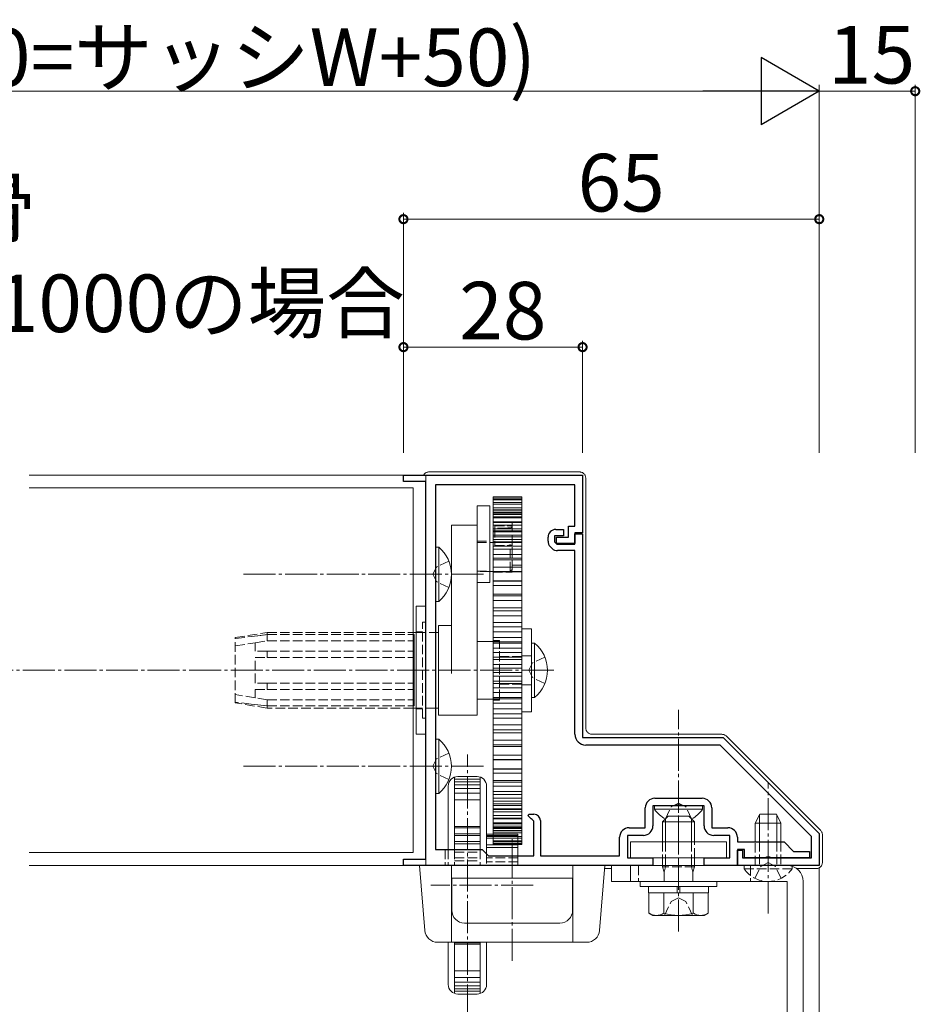
# Model space of a CAD drawing. Extents: x 0 to 1386, y 0 to 2245.
# Drawn here: x 1037 to 1177, y 317 to 471 of the extents above; entities that cross this region are included whole.
import ezdxf

# ---------------------------------------------------------------- set-up
doc = ezdxf.new("R2010")
doc.units = 0
doc.linetypes.add('YCENTER_1', pattern=[13, 10, -1, 1, -1])
doc.linetypes.add('YHIDDEN_1', pattern=[4, 3, -1])
for name, color, linetype, lineweight in [('YKK_11', 7, 'CONTINUOUS', 30), ('YKK_12', 2, 'CONTINUOUS', 13), ('YKK_13', 4, 'CONTINUOUS', 13), ('YKK_D', 6, 'CONTINUOUS', 13)]:
    doc.layers.add(name, color=color, linetype=linetype, lineweight=lineweight)
doc.styles.get("Standard").update_dxf_attribs({"font": 'txt', "bigfont": 'BIGFONT'})

msp = doc.modelspace()

# ---------------------------------------------------------------- linework, layer by layer
at = {"layer": 'YKK_11', "color": 0, "linetype": 'ByBlock', "lineweight": -2, "ltscale": 0.5}
for p, q in [((1096.53, 398.69), (1096.53, 399.69)), ((1096.53, 399.69), (1124.53, 399.69)), ((1100.03, 398.69), (1096.53, 398.69)), ((1100.03, 339.69), (1100.03, 398.69)), ((1124.53, 399.69), (1124.53, 390.69)), ((1123.33, 398.19), (1101.53, 398.19)), ((1101.53, 398.19), (1101.53, 341.19)), ((1123.33, 391.69), (1123.33, 398.19)), ((1120.33, 391.19), (1121.53, 391.19)), ((1121.53, 391.19), (1121.53, 390.19)), ((1122.33, 389.99), (1122.33, 391.69)), ((1122.33, 391.69), (1123.33, 391.69)), ((1119.13, 389.37), (1119.13, 389.99)), ((1121.53, 390.19), (1120.13, 390.19)), ((1120.13, 390.19), (1120.13, 389.29)), ((1120.43, 388.99), (1120.43, 389.99)), ((1120.43, 389.99), (1122.33, 389.99)), ((1124.53, 390.69), (1123.33, 390.69)), ((1123.33, 390.69), (1123.33, 388.99)), ((1123.33, 388.89), (1123.33, 390.49)), ((1123.33, 390.49), (1124.53, 390.49)), ((1124.53, 390.49), (1124.53, 358.69)), ((1119.77, 388.24), (1119.49, 388.52)), ((1120.13, 389.29), (1120.53, 388.89)), ((1123.33, 388.99), (1120.43, 388.99)), ((1120.53, 388.89), (1123.33, 388.89)), ((1123.33, 387.89), (1120.62, 387.89)), ((1123.33, 359.19), (1123.33, 387.89)), ((1124.53, 358.69), (1146.53, 358.69)), ((1146.53, 358.69), (1161.53, 343.69)), ((1146.04, 357.49), (1125.03, 357.49)), ((1160.33, 343.19), (1146.04, 357.49)), ((1139.08, 347.99), (1135.53, 347.99)), ((1135.53, 347.99), (1135.53, 344.89)), ((1135.83, 349.19), (1143.23, 349.19)), ((1139.26, 348.11), (1139.08, 347.99)), ((1139.81, 348.11), (1139.26, 348.11)), ((1139.99, 347.99), (1139.81, 348.11)), ((1143.53, 347.99), (1139.99, 347.99)), ((1143.53, 344.89), (1143.53, 347.99)), ((1116.01, 346.43), (1116.12, 346.69)), ((1116.49, 345.95), (1116.01, 346.43)), ((1116.12, 346.69), (1116.93, 346.69)), ((1134.33, 344.59), (1134.33, 347.69)), ((1144.73, 347.69), (1144.73, 344.59)), ((1116.63, 345.89), (1116.49, 345.95)), ((1116.93, 345.59), (1116.63, 345.89)), ((1116.93, 340.19), (1116.93, 345.59)), ((1117.93, 345.69), (1117.93, 340.19)), ((1134.03, 343.39), (1131.53, 343.39)), ((1131.53, 343.39), (1131.53, 339.89)), ((1131.83, 344.59), (1134.33, 344.59)), ((1144.73, 344.59), (1147.23, 344.59)), ((1147.53, 343.39), (1145.03, 343.39)), ((1147.53, 339.89), (1147.53, 343.39)), ((1160.33, 339.89), (1160.33, 343.19)), ((1161.53, 343.69), (1161.53, 338.69)), ((1130.33, 340.19), (1130.33, 343.09)), ((1148.73, 343.09), (1148.73, 342.39)), ((1148.73, 342.39), (1156.03, 342.39)), ((1156.03, 342.39), (1157.53, 340.89)), ((1101.53, 341.19), (1108.83, 341.19)), ((1108.83, 341.19), (1109.83, 340.19)), ((1109.83, 340.19), (1116.93, 340.19)), ((1117.93, 340.19), (1130.33, 340.19)), ((1149.83, 341.19), (1148.73, 341.19)), ((1148.73, 341.19), (1148.73, 338.69)), ((1148.73, 338.69), (1148.73, 341.09)), ((1148.73, 341.09), (1149.53, 341.09)), ((1149.53, 341.09), (1149.53, 339.89)), ((1149.83, 339.89), (1149.83, 341.19)), ((1157.53, 340.89), (1160.03, 340.89)), ((1160.03, 340.89), (1160.03, 339.89)), ((1096.53, 338.69), (1096.53, 339.69)), ((1096.53, 339.69), (1100.03, 339.69)), ((1135.53, 338.69), (1096.53, 338.69)), ((1131.53, 339.89), (1135.53, 339.89)), ((1135.53, 339.89), (1135.53, 338.69)), ((1143.53, 338.69), (1143.53, 339.89)), ((1143.53, 339.89), (1147.53, 339.89)), ((1148.73, 338.69), (1143.53, 338.69)), ((1161.53, 338.69), (1148.73, 338.69)), ((1149.53, 339.89), (1160.33, 339.89)), ((1153.08, 339.89), (1149.83, 339.89)), ((1153.26, 340.01), (1153.08, 339.89)), ((1153.81, 340.01), (1153.26, 340.01)), ((1153.99, 339.89), (1153.81, 340.01)), ((1160.03, 339.89), (1153.99, 339.89))]:
    msp.add_line(p, q, dxfattribs=at)
for centre, radius, start, end in [((1120.33, 389.99), 1.2, 90, 180), ((1120.33, 389.37), 1.2, 180, 225), ((1120.62, 389.09), 1.2, 225, 270), ((1125.03, 359.19), 1.7, 180, 270), ((1135.83, 347.69), 1.5, 90, 180), ((1143.23, 347.69), 1.5, 0, 90), ((1116.93, 345.69), 1, 0, 90), ((1134.03, 344.89), 1.5, 270, 360), ((1145.03, 344.89), 1.5, 180, 270), ((1131.83, 343.09), 1.5, 90, 180), ((1147.23, 343.09), 1.5, 0, 90)]:
    msp.add_arc(centre, radius, start, end, dxfattribs=at)
at = {"layer": 'YKK_12', "linetype": 'Continuous', "ltscale": 0.5}
for p, q in [((1100.03, 399.69), (1038.03, 399.69)), ((1098.03, 397.69), (1038.03, 397.69)), ((1098.03, 397.69), (1098.03, 340.69)), ((1100.03, 398.39), (1100.03, 339.99)), ((1098.03, 340.69), (1038.03, 340.69)), ((1100.03, 338.69), (1038.03, 338.69))]:
    msp.add_line(p, q, dxfattribs=at)
at = {"layer": 'YKK_12', "linetype": 'YHIDDEN_1', "ltscale": 0.5}
for p, q in [((1100.03, 399.69), (1100.03, 398.39)), ((1100.03, 339.99), (1100.03, 338.69))]:
    msp.add_line(p, q, dxfattribs=at)
at = {"layer": 'YKK_12', "linetype": 'YCENTER_1', "ltscale": 0.5}
msp.add_line((1120.03, 369.19), (783.03, 369.19), dxfattribs=at)
at = {"layer": 'YKK_13', "linetype": 'Continuous', "ltscale": 0.5}
for p, q in [((1100.53, 400.19), (1124.04, 400.19)), ((1125.03, 399.19), (1125.03, 360.19)), ((1110.53, 396.3), (1115.03, 396.3)), ((1110.53, 396.3), (1115.03, 396.3)), ((1110.53, 341.99), (1110.53, 396.3)), ((1110.53, 396.22), (1115.03, 396.22)), ((1110.53, 395.97), (1115.03, 395.97)), ((1110.53, 395.82), (1115.03, 395.82)), ((1115.03, 341.99), (1115.03, 396.3)), ((1108.03, 382.89), (1108.03, 394.89)), ((1108.03, 394.89), (1110.03, 394.89)), ((1110.03, 394.89), (1110.03, 382.89)), ((1110.53, 395.4), (1115.03, 395.4)), ((1110.53, 395.4), (1115.03, 395.4)), ((1110.53, 395.17), (1115.03, 395.17)), ((1110.53, 394.59), (1115.03, 394.59)), ((1110.53, 394.59), (1115.03, 394.59)), ((1110.53, 394.29), (1115.03, 394.29)), ((1110.53, 394.23), (1115.03, 394.23)), ((1110.53, 393.9), (1115.03, 393.9)), ((1110.53, 393.74), (1115.03, 393.74)), ((1110.53, 393.54), (1115.03, 393.54)), ((1110.53, 393.18), (1115.03, 393.18)), ((1110.53, 393.03), (1115.03, 393.03)), ((1110.53, 392.39), (1115.03, 392.39)), ((1104.03, 391.87), (1108.03, 391.87)), ((1104.03, 391.37), (1104.03, 391.87)), ((1104.03, 386.53), (1104.03, 391.37)), ((1108.03, 391.87), (1108.03, 391.37)), ((1108.03, 386.53), (1108.03, 391.37)), ((1110.53, 392.28), (1115.03, 392.28)), ((1110.53, 391.85), (1115.03, 391.85)), ((1110.53, 391.31), (1115.03, 391.31)), ((1110.53, 390.96), (1115.03, 390.96)), ((1113.53, 391.64), (1113.53, 391.57)), ((1110.53, 390.81), (1115.03, 390.81)), ((1110.53, 390.32), (1115.03, 390.32)), ((1110.53, 390.04), (1115.03, 390.04)), ((1110.53, 389.63), (1115.03, 389.63)), ((1101.53, 388.44), (1101.53, 382.19)), ((1101.53, 388.44), (1102.04, 388.44)), ((1102.04, 388.44), (1102.04, 382.19)), ((1110.03, 389.14), (1110.53, 389.14)), ((1110.53, 389.26), (1113.63, 389.26)), ((1110.53, 389.26), (1115.03, 389.26)), ((1110.53, 389.15), (1115.03, 389.15)), ((1110.53, 388.6), (1115.03, 388.6)), ((1110.53, 388.57), (1115.03, 388.57)), ((1110.53, 388.11), (1115.03, 388.11)), ((1113.53, 388.83), (1113.51, 388.86)), ((1104.03, 386.53), (1104.03, 368.68)), ((1108.03, 386.53), (1108.03, 368.68)), ((1110.53, 387.3), (1115.03, 387.3)), ((1110.53, 386.7), (1115.03, 386.7)), ((1110.53, 386.43), (1115.03, 386.43)), ((1101.53, 379.94), (1101.53, 386.19)), ((1102.04, 379.94), (1102.04, 386.19)), ((1110.53, 385.29), (1115.03, 385.29)), ((1110.53, 384.64), (1110.03, 384.64)), ((1110.53, 384.64), (1115.03, 384.64)), ((1110.53, 384.58), (1115.03, 384.58)), ((1110.53, 383.19), (1115.03, 383.19)), ((1110.53, 383.19), (1115.03, 383.19)), ((1110.03, 382.89), (1108.03, 382.89)), ((1110.53, 383.13), (1115.03, 383.13)), ((1110.53, 382.44), (1115.03, 382.44)), ((1110.53, 381.11), (1115.03, 381.11)), ((1110.53, 381.11), (1115.03, 381.11)), ((1110.53, 380.85), (1115.03, 380.85)), ((1110.53, 380.12), (1115.03, 380.12)), ((1100.03, 379.19), (1098.53, 379.19)), ((1098.53, 379.19), (1098.53, 359.19)), ((1100.03, 359.19), (1100.03, 379.19)), ((1101.53, 379.94), (1102.04, 379.94)), ((1110.53, 378.93), (1115.03, 378.93)), ((1110.53, 378.93), (1115.03, 378.93)), ((1110.53, 378.46), (1115.03, 378.46)), ((1110.53, 377.71), (1115.03, 377.71)), ((1102.03, 376.19), (1104.03, 376.19)), ((1102.03, 362.19), (1102.03, 376.19)), ((1110.53, 376.67), (1115.03, 376.67)), ((1110.53, 375.99), (1115.03, 375.99)), ((1110.53, 375.99), (1115.03, 375.99)), ((1110.53, 375.99), (1115.03, 375.99)), ((1115.03, 362.69), (1115.03, 375.69)), ((1115.03, 375.69), (1116.53, 375.69)), ((1116.53, 375.69), (1116.53, 362.69)), ((1098.03, 375.09), (1098.53, 375.09)), ((1098.03, 374.76), (1098.23, 374.76)), ((1098.23, 363.62), (1098.23, 374.76)), ((1101.53, 375.09), (1102.03, 375.09)), ((1110.53, 375.21), (1115.03, 375.21)), ((1110.53, 374.33), (1115.03, 374.33)), ((1110.53, 374.33), (1115.03, 374.33)), ((1098.03, 373.79), (1098.23, 373.79)), ((1108.03, 373.69), (1110.53, 373.69)), ((1110.53, 373.64), (1115.03, 373.64)), ((1110.53, 373.45), (1115.03, 373.45)), ((1110.53, 373.45), (1115.03, 373.45)), ((1110.53, 372.66), (1115.03, 372.66)), ((1116.53, 373.44), (1116.53, 367.19)), ((1116.53, 373.44), (1117.04, 373.44)), ((1117.04, 373.44), (1117.04, 367.19)), ((1098.03, 372.19), (1098.23, 372.19)), ((1098.03, 371.19), (1098.23, 371.19)), ((1110.53, 371.95), (1115.03, 371.95)), ((1110.53, 371.95), (1115.03, 371.95)), ((1110.53, 371.25), (1115.03, 371.25)), ((1110.53, 370.88), (1115.03, 370.88)), ((1110.53, 370.88), (1115.03, 370.88)), ((1116.53, 364.94), (1116.53, 371.19)), ((1117.04, 364.94), (1117.04, 371.19)), ((1110.53, 370.08), (1115.03, 370.08)), ((1110.53, 369.54), (1115.03, 369.54)), ((1110.53, 369.54), (1115.03, 369.54)), ((1108.03, 362.19), (1108.03, 368.68)), ((1110.53, 368.84), (1115.03, 368.84)), ((1110.53, 368.29), (1115.03, 368.29)), ((1098.03, 367.19), (1098.23, 367.19)), ((1110.53, 367.49), (1115.03, 367.49)), ((1110.53, 367.13), (1115.03, 367.13)), ((1110.53, 366.43), (1115.03, 366.43)), ((1098.03, 366.19), (1098.23, 366.19)), ((1110.53, 364.69), (1108.03, 364.69)), ((1110.53, 365.71), (1115.03, 365.71)), ((1110.53, 365.71), (1115.03, 365.71)), ((1110.53, 364.92), (1115.03, 364.92)), ((1110.53, 364.73), (1115.03, 364.73)), ((1110.53, 364.73), (1115.03, 364.73)), ((1116.53, 364.94), (1117.04, 364.94)), ((1098.03, 364.59), (1098.23, 364.59)), ((1098.03, 363.62), (1098.23, 363.62)), ((1098.03, 363.62), (1098.23, 363.62)), ((1098.53, 363.29), (1098.03, 363.29)), ((1102.03, 363.29), (1101.53, 363.29)), ((1110.53, 364.05), (1115.03, 364.05)), ((1110.53, 363.16), (1115.03, 363.16)), ((1110.53, 363.16), (1115.03, 363.16)), ((1108.03, 362.19), (1102.03, 362.19)), ((1110.53, 362.39), (1115.03, 362.39)), ((1110.53, 362.38), (1115.03, 362.38)), ((1110.53, 362.38), (1115.03, 362.38)), ((1110.53, 361.71), (1115.03, 361.71)), ((1116.53, 362.69), (1115.03, 362.69)), ((1110.53, 360.67), (1115.03, 360.67)), ((1110.53, 360.67), (1115.03, 360.67)), ((1098.53, 359.19), (1100.03, 359.19)), ((1110.53, 359.91), (1115.03, 359.91)), ((1110.53, 359.44), (1115.03, 359.44)), ((1126.03, 359.19), (1146.32, 359.19)), ((1147.03, 358.9), (1161.74, 344.18)), ((1101.53, 358.44), (1101.53, 352.19)), ((1101.53, 358.44), (1102.04, 358.44)), ((1102.04, 358.44), (1102.04, 352.19)), ((1110.53, 358.25), (1115.03, 358.25)), ((1110.53, 357.53), (1115.03, 357.53)), ((1110.53, 357.26), (1115.03, 357.26)), ((1101.53, 349.94), (1101.53, 356.19)), ((1102.04, 349.94), (1102.04, 356.19)), ((1110.53, 355.94), (1115.03, 355.94)), ((1110.53, 355.94), (1115.03, 355.94)), ((1110.53, 355.24), (1115.03, 355.24)), ((1110.53, 355.19), (1115.03, 355.19)), ((1104.53, 352.5), (1104.53, 341.19)), ((1105.03, 352.59), (1108.03, 352.59)), ((1108.53, 352.5), (1108.53, 341.19)), ((1110.53, 353.79), (1115.03, 353.79)), ((1110.53, 353.79), (1115.03, 353.79)), ((1110.53, 353.74), (1115.03, 353.74)), ((1110.53, 353.09), (1115.03, 353.09)), ((1103.53, 351.09), (1103.53, 341.19)), ((1108.53, 352.15), (1104.53, 352.15)), ((1108.53, 351.78), (1104.53, 351.78)), ((1108.53, 351.29), (1104.53, 351.29)), ((1109.53, 351.09), (1109.53, 340.49)), ((1110.53, 351.95), (1115.03, 351.95)), ((1110.53, 351.68), (1115.03, 351.68)), ((1110.53, 351.08), (1115.03, 351.08)), ((1101.53, 349.94), (1102.04, 349.94)), ((1108.53, 350.7), (1104.53, 350.7)), ((1108.53, 350.01), (1104.53, 350.01)), ((1110.53, 350.26), (1115.03, 350.26)), ((1110.53, 350.26), (1115.03, 350.26)), ((1110.53, 349.8), (1115.03, 349.8)), ((1110.53, 349.78), (1115.03, 349.78)), ((1108.53, 348.97), (1104.53, 348.97)), ((1110.53, 349.23), (1115.03, 349.23)), ((1110.53, 348.74), (1115.03, 348.74)), ((1110.53, 348.74), (1115.03, 348.74)), ((1110.53, 348.34), (1115.03, 348.34)), ((1110.53, 348.06), (1115.03, 348.06)), ((1110.53, 348.06), (1115.03, 348.06)), ((1135.78, 347.99), (1143.28, 347.99)), ((1135.78, 347.99), (1135.78, 347.48)), ((1143.28, 347.99), (1143.28, 347.48)), ((1110.53, 347.56), (1115.03, 347.56)), ((1110.53, 347.41), (1115.03, 347.41)), ((1110.53, 347.41), (1115.03, 347.41)), ((1110.53, 347.06), (1115.03, 347.06)), ((1110.53, 346.52), (1115.03, 346.52)), ((1110.53, 346.52), (1115.03, 346.52)), ((1135.78, 347.48), (1143.28, 347.48)), ((1137.93, 346.39), (1137.03, 345.49)), ((1141.13, 346.39), (1137.93, 346.39)), ((1141.13, 346.39), (1142.03, 345.49)), ((1151.53, 345.29), (1152.23, 346.69)), ((1152.19, 346.6), (1152.19, 342.39)), ((1152.23, 346.69), (1154.83, 346.69)), ((1155.53, 345.29), (1154.83, 346.69)), ((1154.88, 346.6), (1154.88, 342.39)), ((1108.53, 344.78), (1104.53, 344.78)), ((1110.53, 346.09), (1115.03, 346.09)), ((1110.53, 345.99), (1115.03, 345.99)), ((1110.53, 345.35), (1115.03, 345.35)), ((1110.53, 345.35), (1115.03, 345.35)), ((1110.53, 345.2), (1115.03, 345.2)), ((1110.53, 344.83), (1115.03, 344.83)), ((1137.03, 345.49), (1137.03, 342.39)), ((1142.03, 345.49), (1137.03, 345.49)), ((1137.52, 345.97), (1137.52, 342.39)), ((1141.55, 345.97), (1141.55, 342.39)), ((1142.03, 342.39), (1142.03, 345.49)), ((1155.53, 345.29), (1151.53, 345.29)), ((1151.53, 342.39), (1151.53, 345.29)), ((1155.53, 345.29), (1155.53, 342.39)), ((1108.53, 344.59), (1104.53, 344.59)), ((1108.53, 343.63), (1104.53, 343.63)), ((1104.53, 343.37), (1108.53, 343.37)), ((1114.43, 343.59), (1109.53, 343.59)), ((1109.53, 343.58), (1114.43, 343.58)), ((1109.53, 343.38), (1114.43, 343.38)), ((1109.53, 343.21), (1114.43, 343.21)), ((1110.53, 344.64), (1115.03, 344.64)), ((1110.53, 344.64), (1115.03, 344.64)), ((1110.53, 344.47), (1115.03, 344.47)), ((1110.53, 344.15), (1115.03, 344.15)), ((1110.53, 344.09), (1115.03, 344.09)), ((1110.53, 343.79), (1115.03, 343.79)), ((1110.53, 343.21), (1115.03, 343.21)), ((1114.43, 340.19), (1114.43, 343.59)), ((1162.03, 343.47), (1162.03, 339.19)), ((1104.53, 342.43), (1108.53, 342.43)), ((1104.53, 342.09), (1108.53, 342.09)), ((1114.43, 342.97), (1109.53, 342.97)), ((1114.43, 341.93), (1109.53, 341.93)), ((1110.53, 342.98), (1115.03, 342.98)), ((1110.53, 342.56), (1115.03, 342.56)), ((1110.53, 342.56), (1115.03, 342.56)), ((1110.53, 342.41), (1115.03, 342.41)), ((1110.53, 342.15), (1115.03, 342.15)), ((1110.53, 342.08), (1115.03, 342.08)), ((1110.53, 341.99), (1115.03, 341.99)), ((1110.53, 341.99), (1115.03, 341.99)), ((1110.53, 341.99), (1115.03, 341.99)), ((1147.03, 342.39), (1132.03, 342.39)), ((1132.03, 342.39), (1132.03, 339.89)), ((1147.03, 339.89), (1147.03, 342.39)), ((1103.53, 341.19), (1103.03, 341.19)), ((1104.53, 341.19), (1108.53, 341.19)), ((1114.43, 341.48), (1109.53, 341.48)), ((1099.03, 338.69), (1128.03, 338.69)), ((1099.88, 328.52), (1099.03, 338.69)), ((1104.03, 326.69), (1104.03, 338.69)), ((1114.43, 338.69), (1114.43, 338.69)), ((1123.03, 326.69), (1123.03, 338.69)), ((1128.03, 338.69), (1127.19, 328.52)), ((1129.03, 338.69), (1156.53, 338.69)), ((1129.03, 336.19), (1129.03, 338.69)), ((1132.03, 339.89), (1147.03, 339.89)), ((1132.03, 338.69), (1132.03, 336.19)), ((1137.03, 339.89), (1137.03, 338.69)), ((1137.52, 339.89), (1137.52, 338.69)), ((1141.55, 339.89), (1141.55, 338.69)), ((1142.03, 338.69), (1142.03, 339.89)), ((1157.28, 338.69), (1149.78, 338.69)), ((1157.28, 338.69), (1157.28, 338.57)), ((1129.03, 338.19), (1127.99, 338.19)), ((1161.04, 338.19), (1158.03, 338.19)), ((1104.08, 331.69), (1104.08, 336.69)), ((1104.08, 336.69), (1122.98, 336.69)), ((1122.98, 336.69), (1122.98, 331.69)), ((1129.03, 336.19), (1156.53, 336.19)), ((1145.53, 336.19), (1133.53, 336.19)), ((1133.53, 336.19), (1133.53, 335.39)), ((1145.53, 335.39), (1145.53, 336.19)), ((1156.53, 336.19), (1156.53, 281.19)), ((1159.03, 336.19), (1159.03, 281.19)), ((1133.53, 335.39), (1145.53, 335.39)), ((1134.83, 335.39), (1134.83, 334.39)), ((1134.83, 334.39), (1139.33, 334.39)), ((1134.91, 335.39), (1139.33, 335.39)), ((1134.91, 334.39), (1134.91, 331.25)), ((1134.91, 334.39), (1144.15, 334.39)), ((1137.03, 334.39), (1142.03, 334.39)), ((1137.22, 334.39), (1137.22, 331.25)), ((1139.33, 334.39), (1139.33, 335.39)), ((1139.73, 334.39), (1139.73, 335.39)), ((1139.73, 335.39), (1144.23, 335.39)), ((1139.73, 334.39), (1144.23, 334.39)), ((1141.84, 334.39), (1141.84, 331.25)), ((1144.15, 334.39), (1144.15, 331.25)), ((1144.23, 334.39), (1144.23, 335.39)), ((1135.53, 330.89), (1134.91, 331.25)), ((1135.53, 330.89), (1143.53, 330.89)), ((1143.53, 330.89), (1144.15, 331.25)), ((1120.98, 329.69), (1106.08, 329.69)), ((1101.87, 326.69), (1125.19, 326.69)), ((1103.53, 326.69), (1103.53, 320.09)), ((1104.53, 326.69), (1104.53, 318.67)), ((1108.53, 326.58), (1104.53, 326.58)), ((1104.53, 326.39), (1108.53, 326.39)), ((1108.53, 326.69), (1108.53, 318.67)), ((1109.53, 326.69), (1109.53, 320.09)), ((1108.53, 322.2), (1104.53, 322.2)), ((1108.53, 321.17), (1104.53, 321.17)), ((1108.53, 320.47), (1104.53, 320.47)), ((1108.53, 319.88), (1104.53, 319.88)), ((1108.53, 319.4), (1104.53, 319.4)), ((1108.53, 319.02), (1104.53, 319.02)), ((1105.03, 318.59), (1108.03, 318.59))]:
    msp.add_line(p, q, dxfattribs=at)
at = {"layer": 'YKK_13', "linetype": 'YHIDDEN_1', "ltscale": 0.5}
for p, q in [((1110.53, 392.3), (1113.53, 392.3)), ((1110.83, 391.79), (1112.73, 391.79)), ((1110.83, 391.42), (1110.83, 391.79)), ((1110.83, 391.42), (1110.83, 388.69)), ((1112.73, 391.42), (1110.83, 391.42)), ((1113.53, 392.3), (1113.53, 384.54)), ((1113.53, 388.76), (1113.53, 391.57)), ((1108.03, 389.39), (1110.03, 389.39)), ((1108.03, 389.14), (1110.03, 389.14)), ((1110.53, 389.14), (1110.83, 389.14)), ((1110.83, 388.69), (1112.73, 388.69)), ((1113.23, 384.64), (1113.23, 388.79)), ((1113.53, 384.94), (1113.53, 388.76)), ((1115.03, 388.14), (1113.53, 388.14)), ((1103.63, 386.26), (1101.72, 385.33)), ((1101.72, 385.33), (1101.11, 384.19)), ((1113.53, 384.94), (1113.23, 384.64)), ((1115.03, 385.64), (1113.53, 385.64)), ((1101.72, 383.04), (1101.11, 384.19)), ((1108.03, 384.67), (1110.03, 384.67)), ((1110.03, 384.64), (1108.03, 384.64)), ((1113.23, 384.64), (1110.53, 384.64)), ((1110.53, 384.54), (1113.53, 384.54)), ((1103.63, 382.11), (1101.72, 383.04)), ((1100.03, 376.69), (1099.53, 376.69)), ((1099.53, 361.69), (1099.53, 376.69)), ((1070.23, 374.29), (1075.23, 375.09)), ((1070.23, 374.16), (1072.73, 374.46)), ((1070.23, 364.09), (1070.23, 374.29)), ((1072.73, 374.46), (1075.23, 374.76)), ((1075.23, 374.76), (1072.73, 374.46)), ((1075.23, 375.09), (1098.03, 375.09)), ((1075.23, 374.76), (1075.23, 375.09)), ((1075.23, 374.76), (1098.03, 374.76)), ((1075.23, 373.79), (1075.23, 374.76)), ((1099.53, 375.19), (1098.53, 375.19)), ((1098.53, 375.09), (1101.53, 375.09)), ((1070.23, 372.99), (1073.36, 373.49)), ((1073.36, 373.49), (1075.23, 373.79)), ((1073.36, 372.19), (1073.36, 373.49)), ((1075.23, 373.79), (1098.03, 373.79)), ((1110.53, 373.84), (1111.53, 373.84)), ((1110.53, 373.69), (1111.53, 373.69)), ((1111.53, 364.54), (1111.53, 373.84)), ((1111.53, 364.69), (1111.53, 373.69)), ((1075.23, 372.19), (1073.36, 372.19)), ((1073.36, 367.19), (1073.36, 371.19)), ((1073.36, 371.19), (1075.23, 371.19)), ((1075.23, 372.19), (1098.03, 372.19)), ((1075.23, 371.19), (1075.23, 372.19)), ((1075.23, 371.19), (1098.03, 371.19)), ((1111.53, 371.34), (1115.03, 371.34)), ((1115.03, 371.44), (1116.53, 371.44)), ((1118.63, 371.26), (1116.72, 370.33)), ((1116.72, 370.33), (1116.11, 369.19)), ((1116.72, 368.04), (1116.11, 369.19)), ((1118.63, 367.11), (1116.72, 368.04)), ((1075.23, 367.19), (1073.36, 367.19)), ((1075.23, 367.19), (1098.03, 367.19)), ((1075.23, 366.19), (1075.23, 367.19)), ((1111.53, 367.04), (1115.03, 367.04)), ((1115.03, 366.94), (1116.53, 366.94)), ((1073.36, 364.89), (1070.23, 365.39)), ((1073.36, 364.89), (1073.36, 366.19)), ((1073.36, 366.19), (1075.23, 366.19)), ((1075.23, 364.59), (1073.36, 364.89)), ((1075.23, 366.19), (1098.03, 366.19)), ((1111.53, 364.69), (1110.53, 364.69)), ((1072.73, 363.91), (1070.23, 364.22)), ((1075.23, 363.29), (1070.23, 364.09)), ((1075.23, 363.62), (1072.73, 363.91)), ((1072.73, 363.91), (1075.23, 363.62)), ((1075.23, 364.59), (1098.03, 364.59)), ((1075.23, 364.59), (1075.23, 363.62)), ((1075.23, 363.62), (1098.03, 363.62)), ((1075.23, 363.29), (1075.23, 363.62)), ((1075.23, 363.62), (1098.03, 363.62)), ((1098.03, 363.29), (1075.23, 363.29)), ((1101.53, 363.29), (1098.53, 363.29)), ((1099.53, 363.19), (1098.53, 363.19)), ((1110.53, 364.54), (1111.53, 364.54)), ((1100.03, 361.69), (1099.53, 361.69)), ((1103.63, 356.26), (1101.72, 355.33)), ((1101.72, 355.33), (1101.11, 354.19)), ((1101.72, 353.04), (1101.11, 354.19)), ((1103.63, 352.11), (1101.72, 353.04)), ((1137.48, 345.98), (1138.39, 347.83)), ((1138.39, 347.83), (1139.53, 348.44)), ((1140.68, 347.83), (1139.53, 348.44)), ((1141.58, 345.98), (1140.68, 347.83)), ((1137.03, 342.39), (1137.03, 339.89)), ((1137.52, 342.39), (1137.52, 339.89)), ((1141.55, 342.39), (1141.55, 339.89)), ((1142.03, 339.89), (1142.03, 342.39)), ((1151.53, 338.69), (1151.53, 342.39)), ((1152.19, 342.39), (1152.19, 338.69)), ((1154.88, 342.39), (1154.88, 338.69)), ((1155.53, 342.39), (1155.53, 338.69)), ((1103.03, 341.19), (1103.03, 338.69)), ((1103.53, 341.19), (1103.53, 338.69)), ((1104.53, 341.19), (1104.53, 338.69)), ((1104.53, 340.77), (1108.53, 340.77)), ((1108.53, 341.19), (1108.53, 338.69)), ((1109.53, 340.49), (1109.53, 338.69)), ((1114.43, 338.69), (1114.43, 340.19)), ((1104.53, 339.9), (1108.53, 339.9)), ((1104.53, 339.41), (1108.53, 339.41)), ((1114.43, 339.88), (1109.53, 339.88)), ((1114.43, 339.88), (1109.53, 339.88)), ((1114.43, 339.27), (1109.53, 339.27)), ((1133.28, 338.69), (1133.28, 336.19)), ((1137.03, 338.69), (1137.03, 338.49)), ((1137.52, 338.69), (1137.52, 338.49)), ((1141.55, 338.69), (1141.55, 338.49)), ((1142.03, 338.49), (1142.03, 338.69)), ((1149.78, 338.69), (1149.78, 338.18)), ((1150.78, 338.69), (1150.78, 336.19)), ((1151.48, 336.68), (1152.39, 338.53)), ((1152.39, 338.53), (1153.53, 339.14)), ((1154.68, 338.53), (1153.53, 339.14)), ((1155.58, 336.68), (1154.68, 338.53)), ((1157.28, 338.57), (1157.28, 338.18)), ((1142.03, 338.49), (1137.03, 338.49)), ((1137.28, 337.65), (1137.03, 338.49)), ((1137.52, 338.49), (1137.28, 337.65)), ((1137.28, 337.65), (1137.28, 336.19)), ((1141.79, 337.65), (1141.55, 338.49)), ((1141.79, 337.65), (1142.03, 338.49)), ((1141.79, 337.65), (1141.79, 336.19)), ((1149.78, 338.18), (1157.28, 338.18)), ((1137.33, 330.89), (1138.38, 333.04)), ((1138.38, 333.04), (1139.53, 333.65)), ((1140.68, 333.04), (1139.53, 333.65)), ((1141.73, 330.89), (1140.68, 333.04))]:
    msp.add_line(p, q, dxfattribs=at)
at = {"layer": 'YKK_13', "linetype": 'YCENTER_1', "ltscale": 0.5}
for p, q in [((1109.03, 384.19), (1071.53, 384.19)), ((1139.53, 340.49), (1139.53, 362.99)), ((1106.53, 315.1), (1106.53, 356.03)), ((1109.03, 354.19), (1071.53, 354.19)), ((1153.53, 331.19), (1153.53, 351.69)), ((1139.53, 328.39), (1139.53, 348.89)), ((1113.53, 323.81), (1113.53, 342.87)), ((1116.8, 335.59), (1100.79, 335.59))]:
    msp.add_line(p, q, dxfattribs=at)
at = {"layer": 'YKK_13', "linetype": 'Continuous', "ltscale": 0.5}
for centre, radius, start, end in [((1098.5, 384.19), 5.53, 309.7941, 50.2059), ((1113.5, 369.19), 5.53, 309.7941, 50.2059), ((1098.5, 354.19), 5.53, 309.7941, 50.2059), ((1105.03, 351.09), 1.5, 89.9995, 179.9995), ((1108.03, 351.09), 1.5, 359.9995, 89.9995), ((1139.53, 350.01), 4.53, 214.0667, 243.4575), ((1139.53, 350.01), 4.53, 296.5425, 325.9333), ((1156.53, 336.19), 2.5, 0, 90), ((1106.08, 331.69), 2, 180, 270), ((1120.98, 331.69), 2, 270, 0), ((1136.07, 332.93), 2.04, 235.6158, 304.3842), ((1139.53, 338.53), 7.64, 252.412, 287.588), ((1143, 332.93), 2.04, 235.6158, 304.3842), ((1101.87, 328.69), 2, 184.7632, 269.9995), ((1125.19, 328.69), 2, 269.9995, 355.2359), ((1105.03, 320.09), 1.5, 179.9995, 269.9995), ((1108.03, 320.09), 1.5, 269.9995, 359.9995)]:
    msp.add_arc(centre, radius, start, end, dxfattribs=at)
at = {"layer": 'YKK_13', "linetype": 'YHIDDEN_1', "ltscale": 0.5}
msp.add_arc((1153.53, 340.71), 4.53, 214.0667, 325.9333, dxfattribs=at)
at = {"layer": 'YKK_13', "linetype": 'Continuous', "ltscale": 0.5}
for points, knots in [([(1100.53, 400.19), (1100.47, 400.18), (1100.34, 400.18), (1100.15, 400.12), (1099.97, 400.03), (1099.82, 399.9), (1099.72, 399.78), (1099.68, 399.71), (1099.67, 399.69)], [0, 0, 0, 0, 0.195909, 0.391722, 0.58746, 0.783159, 0.978858, 1.045172, 1.045172, 1.045172, 1.045172]), ([(1125.03, 399.19), (1125.03, 399.25), (1125.02, 399.39), (1124.96, 399.57), (1124.87, 399.75), (1124.75, 399.9), (1124.59, 400.03), (1124.42, 400.12), (1124.23, 400.18), (1124.1, 400.18), (1124.04, 400.19)], [0, 0, 0, 0, 0.195909, 0.391722, 0.58746, 0.783159, 0.978858, 1.174596, 1.370409, 1.566318, 1.566318, 1.566318, 1.566318]), ([(1126.03, 359.19), (1125.97, 359.19), (1125.84, 359.2), (1125.65, 359.26), (1125.47, 359.35), (1125.32, 359.48), (1125.2, 359.63), (1125.1, 359.8), (1125.04, 359.99), (1125.04, 360.12), (1125.03, 360.19)], [0, 0, 0, 0, 0.195909, 0.391722, 0.58746, 0.783159, 0.978858, 1.174596, 1.370409, 1.566318, 1.566318, 1.566318, 1.566318]), ([(1147.03, 358.9), (1146.98, 358.94), (1146.88, 359.03), (1146.7, 359.12), (1146.52, 359.18), (1146.39, 359.18), (1146.32, 359.19)], [0, 0, 0, 0, 0.1957783, 0.3915332, 0.587288, 0.7830663, 0.7830663, 0.7830663, 0.7830663]), ([(1162.03, 343.47), (1162.03, 343.54), (1162.02, 343.67), (1161.96, 343.86), (1161.87, 344.03), (1161.78, 344.13), (1161.74, 344.18)], [0, 0, 0, 0, 0.1957783, 0.3915332, 0.587288, 0.7830663, 0.7830663, 0.7830663, 0.7830663]), ([(1161.04, 338.19), (1161.1, 338.19), (1161.23, 338.2), (1161.42, 338.26), (1161.59, 338.35), (1161.75, 338.48), (1161.87, 338.63), (1161.96, 338.8), (1162.02, 338.99), (1162.03, 339.12), (1162.03, 339.19)], [0, 0, 0, 0, 0.195909, 0.391722, 0.58746, 0.783159, 0.978858, 1.174596, 1.370409, 1.566318, 1.566318, 1.566318, 1.566318])]:
    msp.add_open_spline(points, degree=3, knots=knots, dxfattribs=at)
at = {"layer": 'YKK_13', "linetype": 'YHIDDEN_1', "ltscale": 0.5}
for points, knots in [([(1112.73, 391.79), (1112.79, 391.79), (1112.89, 391.79), (1113.04, 391.78), (1113.17, 391.77), (1113.29, 391.75), (1113.39, 391.73), (1113.46, 391.7), (1113.52, 391.68), (1113.53, 391.65), (1113.53, 391.64)], [0, 0, 0, 0, 0.1560974, 0.306401, 0.4453651, 0.5679426, 0.6698562, 0.7479627, 0.8010706, 0.8334007, 0.8334007, 0.8334007, 0.8334007]), ([(1113.53, 391.57), (1113.53, 391.56), (1113.52, 391.53), (1113.46, 391.51), (1113.39, 391.48), (1113.29, 391.46), (1113.17, 391.45), (1113.04, 391.43), (1112.89, 391.43), (1112.79, 391.42), (1112.73, 391.42)], [0, 0, 0, 0, 0.0323301, 0.085438, 0.1635445, 0.2654581, 0.3880356, 0.5269997, 0.6773033, 0.8334007, 0.8334007, 0.8334007, 0.8334007]), ([(1112.73, 388.69), (1112.82, 388.69), (1112.98, 388.7), (1113.14, 388.75), (1113.22, 388.79), (1113.23, 388.79)], [0, 0, 0, 0, 0.2499647, 0.4805833, 0.514745, 0.514745, 0.514745, 0.514745]), ([(1113.23, 388.79), (1113.28, 388.77), (1113.36, 388.73), (1113.47, 388.69), (1113.53, 388.73), (1113.53, 388.75), (1113.53, 388.76)], [0, 0, 0, 0, 0.1658552, 0.2744175, 0.3301576, 0.3404443, 0.3404443, 0.3404443, 0.3404443])]:
    msp.add_open_spline(points, degree=3, knots=knots, dxfattribs=at)
at = {"layer": 'YKK_D', "lineweight": -2}
for p, q in [((1161.53, 459.69), (1152.44, 464.94)), ((1152.44, 464.94), (1152.44, 454.44)), ((1161.53, 459.69), (1143.35, 459.69)), ((1161.53, 459.69), (1152.44, 454.44))]:
    msp.add_line(p, q, dxfattribs=at)
at = {"layer": 'YKK_D'}
for p, q in [((1161.53, 403.19), (1161.53, 460.69)), ((1161.53, 403.19), (1161.53, 460.69)), ((1176.53, 403.19), (1176.53, 460.69)), ((762.03, 459.69), (1151.03, 459.69)), ((1176.53, 459.69), (1161.53, 459.69)), ((1096.53, 403.19), (1096.53, 440.69)), ((1161.53, 403.19), (1161.53, 440.69)), ((1161.53, 439.69), (1096.53, 439.69)), ((1096.53, 403.19), (1096.53, 420.69)), ((1124.53, 403.19), (1124.53, 420.69)), ((1124.53, 419.69), (1096.53, 419.69)), ((1161.53, 338.19), (1161.53, 62.69))]:
    msp.add_line(p, q, dxfattribs=at)
at = {"layer": 'YKK_D', "linetype": 'ByBlock', "const_width": 1.27}
for points in [[(1176.37, 459.69, 1), (1176.69, 459.69, 1)], [(1096.69, 439.69, 1), (1096.37, 439.69, 1)], [(1161.37, 439.69, 1), (1161.69, 439.69, 1)], [(1096.69, 419.69, 1), (1096.37, 419.69, 1)], [(1124.37, 419.69, 1), (1124.69, 419.69, 1)]]:
    msp.add_lwpolyline(points, format="xyb", close=True, dxfattribs=at)

# ---------------------------------------------------------------- texts
at = {"layer": 'YKK_D'}
for s, p in [('ルーバーW(=内法基準寸法w+90=サッシW+50)', (863.41, 460.49)), ('15', (1162.9, 460.89)), ('65', (1123.75, 440.89)), ('中骨', (1014.56, 437.04)), ('W>1000の場合', (1015.04, 422.04)), ('28', (1105.25, 420.89))]:
    msp.add_text(s, height=9, dxfattribs=at).set_placement(p)

doc.saveas('drawing.dxf')
